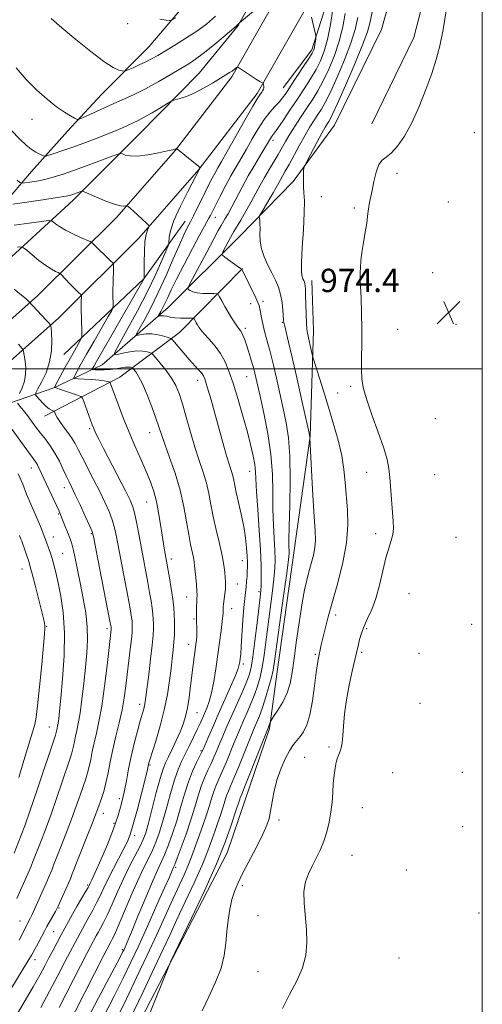
# Model space of a CAD drawing. Extents: x 2194800 to 2197700, y 324800 to 327700.
# Drawn here: x 2197342 to 2197500, y 326282 to 326620 of the extents above; entities that cross this region are included whole.
import ezdxf

# ---------------------------------------------------------------- set-up
doc = ezdxf.new("R2010")
doc.units = 0
doc.header["$MEASUREMENT"] = 0
for name, color, linetype, lineweight in [('32000', 7, 'Continuous', 0), ('DTM HARD BREAKLINE', 7, 'Continuous', 0), ('DTM SPOT ELEVATION', 2, 'Continuous', 13), ('INDEX CONTOUR', 41, 'Continuous', 13), ('INTERMEDIATE CONTOUR', 44, 'Continuous', 0), ('SPOT ELEVATION', 7, 'Continuous', 0)]:
    doc.layers.add(name, color=color, linetype=linetype, lineweight=lineweight)
doc.styles.add('Style-ITALICS', font='ITALICS.shx')

# ---------------------------------------------------------------- blocks, each defined once
blk = doc.blocks.new('SPOT')
at = {"layer": 'SPOT ELEVATION'}
for p, q in [((-3.910000000149012, -3.909999999974389), (3.819999999832362, 3.809999999997672)), ((-1.649999999906868, 3.770000000018626), (1.720000000204891, -3.929999999993015))]:
    blk.add_line(p, q, dxfattribs=at)

msp = doc.modelspace()

# ---------------------------------------------------------------- linework, layer by layer
at = {"layer": '32000', "flags": 128}
for points in [[(2195000, 325000), (2197500, 325000), (2197500, 327500), (2195000, 327500), (2195000, 325000)], [(2195000, 326500), (2197500, 326500)]]:
    msp.add_lwpolyline(points, dxfattribs=at)
at = {"layer": 'DTM HARD BREAKLINE', "extrusion": (0.08233483065872611, 0.1090668064969028, 0.9906186992889677), "elevation": 217517.646106205, "flags": 128}
msp.add_lwpolyline([(-1557030.067663675, -1569498.862238301), (-1557036.275283132, -1569536.40202467), (-1557035.697261448, -1569560.916310117)], dxfattribs=at)
at = {"layer": 'DTM HARD BREAKLINE'}
for points in [[(2197476.3, 326954.17, 976.72), (2197472.11, 326918.67, 978.1), (2197461.62, 326848.97, 978.28), (2197454.11, 326780.09, 978.69), (2197444.58, 326720.54, 980.21), (2197439.12, 326685.9, 981.72), (2197436.32, 326661.39, 983.0500000000001), (2197428.47, 326639.48, 984.47), (2197416.38, 326617.61, 986.07), (2197403.09, 326601.25, 987.1700000000001), (2197382.56, 326580.32, 989.01), (2197359.89, 326557.72, 992.49), (2197332.96, 326533.05, 997.94), (2197312.04, 326515.5, 1002.76), (2197293.73, 326504.7, 1007.06)], [(2197431.81, 326596.29, 986.85), (2197441.68, 326609.29, 986.35), (2197448.69, 326631.64, 984.61), (2197457.15, 326670.48, 982.59), (2197465.27, 326716.93, 980.53), (2197469.93, 326756.23, 979.5600000000001), (2197477.35, 326817.07, 978.14), (2197483.92, 326876.66, 977.82), (2197492.54, 326930.3, 977.46), (2197495.68, 326946.34, 976.45)], [(2197312.69, 326536.23, 997.76), (2197332.32, 326552.09, 992.99), (2197345.61, 326567.6, 988.91), (2197358.03, 326581.43, 986.44), (2197369.59, 326594, 984.97), (2197385.84, 326610.32, 982.96), (2197402.98, 326630.45, 980.8000000000001), (2197418.9, 326654.81, 979.2), (2197426.3, 326674.2, 978.01), (2197434.67, 326704.57, 977.69), (2197441.66, 326763.73, 976.08), (2197451.64, 326825.81, 975.26), (2197457.73, 326879.9, 975.07), (2197466.87, 326943.27, 974.98)], [(2197500, 326905.491, 974.845), (2197493.22, 326836.36, 973.97), (2197484.92, 326773.83, 973.7), (2197480.91, 326715.91, 974.0600000000001), (2197477.08, 326674.91, 974.84), (2197474.25, 326647.87, 975.35), (2197465.45, 326616.23, 976.08), (2197449.44, 326583.4, 976.91), (2197435.27, 326564.09, 978.37), (2197416.87, 326545.25, 980.94), (2197392.49, 326520.98, 985.11), (2197369.85, 326501.34, 990.9300000000001), (2197353.27, 326493.48, 996.0600000000001), (2197329.49, 326485.27, 1003.21), (2197311.2, 326476.59, 1007.06)], [(2197462.16, 326583.93, 976.9200000000001), (2197476.55, 326613.48, 976.7), (2197486.34, 326651.42, 976.36), (2197493.49, 326734.2, 975.4), (2197500, 326805.622, 975.51)], [(2196716.9, 326473.91, 1068.91), (2196764.25, 326470.85, 1066.62), (2196804.86, 326469.57, 1064.47), (2196845.46, 326467.86, 1062.04), (2196893.23, 326464.8, 1059.88), (2196927.07, 326463.59, 1056.4), (2196964.74, 326465.3, 1053.65), (2196999.84, 326463.23, 1049.25), (2197046.81, 326463.99, 1044.85), (2197091.67, 326465.62, 1039.12), (2197133.12, 326464.32, 1033.99), (2197172.42, 326460.09, 1029.36), (2197207.95, 326458.86, 1024.14), (2197246.91, 326462.24, 1018.27), (2197281.73, 326473.71, 1011.76), (2197310.27, 326491.6, 1005.53), (2197347.87, 326525.04, 997.41), (2197374.81, 326551.83, 992.4200000000001), (2197394.95, 326574.88, 990.0400000000001), (2197414.26, 326600.05, 988.25), (2197429.79, 326627.39, 986.23)], [(2196716.55, 326464.71, 1068.91), (2196763.81, 326461.66, 1066.62), (2196804.52, 326460.38, 1064.47), (2196844.97, 326458.67, 1062.04), (2196892.77, 326455.61, 1059.88), (2196927.11, 326454.38, 1056.4), (2196964.68, 326456.09, 1053.65), (2196999.64, 326454.03, 1049.25), (2197047.05, 326454.79, 1044.85), (2197091.69, 326456.41, 1039.12), (2197132.48, 326455.14, 1033.99), (2197171.48, 326450.94, 1029.36), (2197208.22, 326448.44, 1024.14), (2197249.01, 326451.98, 1018.27), (2197286.18, 326464.23, 1011.76), (2197316.53, 326483.25, 1005.53), (2197355, 326517.46, 997.41), (2197382.4, 326544.71, 992.4200000000001), (2197403, 326568.29, 990.0400000000001), (2197422.95, 326594.29, 988.25), (2197439.33, 326623.13, 986.23)], [(2197350.12, 326483.74, 998.71), (2197375.93, 326497.08, 993.28), (2197396.32, 326512.41, 987.1800000000001), (2197417.94, 326534.34, 981.95)], [(2197429.66, 326395.39, 981.27), (2197435.56, 326437.71, 981.3100000000001), (2197441.04, 326476.93, 979.97), (2197442.21, 326513.08, 977.35), (2197441.62, 326530.19, 977.4300000000001)], [(2197372.55, 326256.81, 980.72), (2197394, 326298.18, 979.97), (2197412.66, 326334.14, 979.41), (2197418.69, 326351.96, 979.21), (2197427.12, 326376.76, 979.8100000000001), (2197429.66, 326395.39, 981.27)]]:
    msp.add_polyline3d(points, dxfattribs=at)
at = {"layer": 'DTM SPOT ELEVATION'}
for p in [(2197378.6, 326618.17, 982.28), (2197345.78, 326585.41, 986.66), (2197497.32, 326580.85, 974.58), (2197428.39, 326578.28, 983.6), (2197470.77, 326566.93, 975.6), (2197444.9, 326558.99, 977.3000000000001), (2197488.33, 326557.08, 974.45), (2197456.2, 326555.04, 976.27), (2197408.64, 326551.85, 985.2900000000001), (2197483.05, 326532.94, 974.6800000000001), (2197459.42, 326532.34, 975.89), (2197424.97, 326523.1, 981.62), (2197420.75, 326522.3, 982.52), (2197431.58, 326515.92, 980.11), (2197418.9, 326513.82, 983.64), (2197471.04, 326513.5, 975.04), (2197490.97, 326515.21, 974.28), (2197402.58, 326496.06, 988.5600000000001), (2197419.35, 326497.27, 984.87), (2197454.93, 326493.96, 976.26), (2197450.53, 326491.66, 977.02), (2197483.91, 326482.92, 974.44), (2197365.57, 326479.46, 996.24), (2197386.1, 326478.07, 992.75), (2197345.55, 326466.03, 1002.67), (2197420.41, 326464.86, 986.7), (2197460.39, 326464.5, 976.6800000000001), (2197483.73, 326463.72, 974.65), (2197356.9, 326459.3, 1000.59), (2197385.12, 326454.36, 994.8100000000001), (2197354.92, 326450.25, 1002.15), (2197353.19, 326442.29, 1003.26), (2197366.17, 326443.54, 1000.14), (2197463.51, 326443.5, 976.5500000000001), (2197491, 326442.24, 974.23), (2197356.32, 326436.76, 1003.05), (2197393.48, 326434.8, 993.5500000000001), (2197342.36, 326431.43, 1006.77), (2197417.81, 326434.25, 988.76), (2197416.08, 326426.27, 989.22), (2197398.8, 326421.73, 992.75), (2197423.58, 326423.59, 986.3100000000001), (2197474.87, 326422.95, 974.79), (2197414.23, 326417.74, 989.35), (2197449.78, 326415.66, 977.53), (2197350.9, 326411.69, 1005.87), (2197401.33, 326414.24, 992.1800000000001), (2197496.39, 326412.41, 974.16), (2197371.46, 326410.89, 1000.41), (2197460.41, 326410.91, 975.76), (2197399.45, 326405.6, 992.64), (2197442.8, 326402.12, 978.22), (2197458.65, 326402.81, 975.74), (2197478.28, 326402.46, 974.5), (2197418.18, 326398.87, 987.6700000000001), (2197382.69, 326385.03, 996.5), (2197478.64, 326385.38, 974.66), (2197402.37, 326382.2, 991.1), (2197351.73, 326377.19, 1004.81), (2197403.68, 326369.09, 988.21), (2197447.53, 326370.35, 976.24), (2197386.26, 326364.23, 993.83), (2197439.18, 326366.81, 976.86), (2197469.34, 326361.59, 974.9300000000001), (2197493.2, 326361.72, 974.61), (2197375.71, 326352.74, 996.45), (2197370.25, 326347.7, 997.37), (2197458.93, 326349.56, 975.1), (2197373.86, 326344.2, 996.34), (2197430.41, 326345.34, 977.58), (2197493.26, 326343.06, 974.26), (2197381, 326340.06, 993.53), (2197455.38, 326333.22, 975.0500000000001), (2197395.05, 326329.18, 985.71), (2197474.02, 326328.29, 974.51), (2197364.9, 326323.08, 996.21), (2197417.8, 326322.89, 977.65), (2197355.05, 326315.27, 997.87), (2197498.9, 326313.5, 974.37), (2197341.72, 326310.77, 1000.84), (2197423.26, 326312.58, 976.8000000000001), (2197353.29, 326307.14, 997.0600000000001), (2197376.81, 326300.91, 988.21), (2197346.81, 326297.48, 997.45), (2197471.53, 326298.1, 974.53), (2197423.23, 326293.38, 976.77)]:
    msp.add_point(p, dxfattribs=at)
at = {"layer": 'INDEX CONTOUR', "flags": 128}
for points, elevation in [([(2197384.351, 326274.5070000001), (2197387.871, 326283.4360000001), (2197393.095, 326296.3940000001), (2197393.275, 326296.8030000001), (2197400.435, 326311.7350000001), (2197404.844, 326321.1360000001), (2197408.978, 326330.3730000001), (2197411.986, 326337.7860000001), (2197413.941, 326343.2350000001), (2197415.88, 326349.2290000001), (2197416.533, 326351.1709000001), (2197416.956, 326352.5430000001), (2197417.142, 326353.0170000001), (2197417.662, 326354.2810000001), (2197418.836, 326357.1770000001), (2197426.855, 326377.219), (2197426.962, 326377.5360000001), (2197427.359, 326378.8690000001), (2197427.465, 326379.1520000001), (2197427.779, 326379.6610000001), (2197428.571, 326380.8320000001), (2197429.987, 326382.9620000001), (2197431.688, 326385.7970000001), (2197433.212, 326388.941), (2197434.223, 326392.1660000001), (2197434.901, 326395.9020000001), (2197435.554, 326400.7430000001), (2197436.413, 326406.986), (2197437.398, 326413.7340000001), (2197438.356, 326419.7910000001), (2197439.174, 326424.2760000001), (2197439.9031, 326427.5700000001), (2197440.639, 326430.366), (2197441.433, 326433.2150000001), (2197442.167, 326436.0760000001), (2197442.68, 326438.7620000001), (2197442.854, 326441.2910000001), (2197442.737, 326444.4980000001), (2197442.418, 326449.4190000001), (2197441.99, 326456.5780000001), (2197440.922, 326476.1890000001), (2197440.936, 326476.7690000001), (2197440.889, 326477.0910000001), (2197440.589, 326478.486), (2197438.353, 326488.5641000001), (2197436.591, 326496.4500000001), (2197434.921, 326503.816), (2197433.678, 326509.1340000001), (2197432.36, 326514.54), (2197432.102, 326515.7180000001), (2197431.981, 326516.6520000001), (2197431.752, 326520.028), (2197431.467, 326522.653), (2197430.963, 326525.403), (2197430.183, 326527.9600000001), (2197429.154, 326530.3940000001), (2197427.922, 326532.876), (2197426.566, 326535.5290000001), (2197425.302, 326538.2860000001), (2197424.376, 326541.0360000001), (2197423.955, 326543.664), (2197423.882, 326546.0550000001), (2197423.922, 326548.0920000001), (2197423.887, 326549.6830000001), (2197423.788, 326550.8350000001), (2197423.685, 326551.5840000001), (2197423.658, 326552.0320000001), (2197423.87, 326552.5680000001), (2197424.5, 326553.6520000001), (2197427.052, 326557.964), (2197428.392, 326560.2740000001), (2197429.41, 326562.089), (2197430.862, 326564.7380000001), (2197432.551, 326567.665), (2197433.831, 326569.9600000001), (2197437.43, 326576.611), (2197439.326, 326580.0100000001), (2197441.007, 326582.844), (2197442.467, 326585.1510000001), (2197443.743, 326587.0900000001), (2197444.916, 326588.9090000001), (2197446.235, 326591.2250000001), (2197447.989, 326594.7480000001), (2197450.332, 326599.8870000001), (2197452.858, 326605.861), (2197455.026, 326611.5850000001), (2197456.448, 326616.2740000001), (2197457.354, 326620.3240000001)], 980), ([(2197354.218, 326267.2130000001), (2197370.4101, 326299.0300000001), (2197372.566, 326303.1451000001), (2197373.31, 326304.496), (2197374.05, 326306.0240000001), (2197375.348, 326308.9570000001), (2197379.718, 326319.2530000001), (2197382.069, 326324.6280000001), (2197384.062, 326328.8940000001), (2197385.699, 326332.2220000001), (2197387.065, 326335.0460000001), (2197388.252, 326337.7960000001), (2197389.373, 326340.8770000001), (2197390.544, 326344.6899000001), (2197391.847, 326349.4320000001), (2197393.223, 326354.5030000001), (2197394.574, 326359.1000000001), (2197395.836, 326362.643), (2197397.067, 326365.4510000001), (2197399.76, 326370.888), (2197401.159, 326373.7500000001), (2197402.398, 326376.3420000001), (2197403.371, 326378.4480000001), (2197404.906, 326381.9059000001), (2197405.7, 326383.7520000001), (2197406.524, 326386.0210000001), (2197407.324, 326388.9800000001), (2197408.058, 326392.79), (2197408.739, 326397.1940000001), (2197410.576, 326410.317), (2197410.984, 326413.3879000001), (2197411.2, 326415.2939), (2197411.272, 326416.3310000001), (2197411.28, 326417.4890000001), (2197411.324, 326418.2370000001), (2197411.442, 326419.3690000001), (2197411.88, 326422.8360000001), (2197412.056, 326424.5630000001), (2197412.115, 326425.9300000001), (2197412.073, 326427.1340000001), (2197411.968, 326428.4810000001), (2197411.809, 326430.2600000001), (2197411.499, 326432.6860000001), (2197410.915, 326435.9590000001), (2197409.993, 326440.1500000001), (2197408.906, 326444.8230000001), (2197407.885, 326449.4160000001), (2197407.089, 326453.5040000001), (2197406.382, 326457.2120000001), (2197405.556, 326460.7990000001), (2197404.449, 326464.5150000001), (2197403.108, 326468.5600000001), (2197401.625, 326473.121), (2197400.096, 326478.246), (2197398.621, 326483.42), (2197397.302, 326487.991), (2197396.177, 326491.4981000001), (2197395.035, 326494.2580000001), (2197393.6011, 326496.7810000001), (2197391.726, 326499.4210000001), (2197389.754, 326501.9120000001), (2197388.153, 326503.8310000001), (2197387.24, 326504.8890000001), (2197386.727, 326505.3350000001), (2197386.1751, 326505.5480000001), (2197385.213, 326505.8190000001), (2197383.753, 326506.0580000001), (2197381.779, 326506.0840000001), (2197379.361, 326505.7810000001), (2197376.925, 326505.2970000001), (2197374.986, 326504.844), (2197373.999, 326504.7320000001), (2197374.172, 326505.6490000001), (2197375.655, 326508.3850000001), (2197378.447, 326513.3960000001), (2197381.952, 326519.8250000001), (2197385.425, 326526.4850000001), (2197388.252, 326532.3480000001), (2197390.3351, 326537.0250000001), (2197391.704, 326540.2830000001), (2197392.423, 326542.0580000001), (2197392.687, 326542.947), (2197392.777, 326545.0290000001), (2197393.209, 326547.2750000001), (2197394.395, 326550.7380000001), (2197396.526, 326555.4600000001), (2197399.043, 326560.4870000001), (2197403.4339, 326568.8740000001), (2197402.9359, 326569.2690000001), (2197395.768, 326575.1230000001), (2197395.414, 326575.393), (2197395.3279, 326575.4100000001), (2197395.154, 326575.3130000001), (2197395.017, 326575.2540000001), (2197394.768, 326575.1800000001), (2197393.995, 326575.001), (2197392.208, 326574.6100000001), (2197389.141, 326573.9650000001), (2197385.438, 326573.2860000001), (2197381.97, 326572.8630000001), (2197379.428, 326572.893), (2197377.779, 326573.2160000001), (2197376.8109, 326573.5840000001), (2197376.213, 326573.7600000001), (2197375.298, 326573.5630000001), (2197373.2799, 326572.822), (2197369.658, 326571.4580000001), (2197365.068, 326569.7500000001), (2197360.428, 326568.066), (2197356.463, 326566.7010000001), (2197353.124, 326565.6620000001), (2197350.1691, 326564.8840000001), (2197347.436, 326564.3070000001), (2197345.09, 326563.9020000001), (2197343.376, 326563.6460000001), (2197342.4, 326563.5530000001), (2197341.7149, 326563.7910000001), (2197340.731, 326564.562)], 990), ([(2197341.596, 326491.528), (2197342.52, 326493.5050000001), (2197343.275, 326495.7830000001), (2197343.64, 326498.1490000001), (2197343.678, 326500.4210000001), (2197343.5219, 326502.4260000001), (2197343.295, 326504.023), (2197343.063, 326505.1990000001), (2197342.876, 326505.9710000001), (2197342.76, 326506.3940000001), (2197342.636, 326506.6580000001), (2197342.397, 326506.9920000001), (2197341.9479, 326507.5830000001), (2197341.245, 326508.464)], 1000), ([(2197341.467, 326304.2150000001), (2197343.102, 326307.5210000001), (2197343.94, 326309.1850000001), (2197345.193, 326311.6140000001), (2197345.879, 326313.0330000001), (2197346.781, 326315.0070000001), (2197351.106, 326324.7560000001), (2197351.938, 326326.67), (2197352.574, 326328.1990000001), (2197353.244, 326329.8870000001), (2197355.737, 326336.2370000001), (2197357.55, 326340.898), (2197359.375, 326345.7150000001), (2197360.964, 326350.1040000001), (2197362.286, 326353.8960000001), (2197364.206, 326359.4850000001), (2197364.882, 326361.5830000001), (2197365.445, 326363.6880000001), (2197365.955, 326366.0980000001), (2197366.4829, 326368.827), (2197367.101, 326371.817), (2197367.861, 326375.1080000001), (2197368.738, 326379.1360000001), (2197369.683, 326384.4340000001), (2197370.639, 326391.1980000001), (2197371.51, 326398.2760000001), (2197372.926, 326410.6610000001), (2197372.942, 326411.0510000001), (2197372.925, 326411.3540000001), (2197372.903, 326411.5430000001), (2197372.832, 326411.9609000001), (2197372.534, 326413.5290000001), (2197367.7411, 326438.2600000001), (2197366.974, 326442.0910000001), (2197366.396, 326444.1950000001), (2197365.534, 326446.241), (2197364.068, 326449.4581), (2197362.29, 326453.3150000001), (2197360.644, 326456.8400000001), (2197359.4529, 326459.3350000001), (2197358.552, 326461.1950000001), (2197357.658, 326463.0900000001), (2197356.542, 326465.518), (2197355.202, 326468.2970000001), (2197353.693, 326471.072), (2197352.074, 326473.5690000001), (2197350.409, 326475.822), (2197348.766, 326477.9450000001), (2197347.198, 326480.0240000001), (2197345.705, 326482.0380000001), (2197344.27, 326483.9400000001), (2197342.903, 326485.6710000001), (2197341.7149, 326487.1190000001), (2197340.839, 326488.1600000001)], 1000)]:
    msp.add_lwpolyline(points, dxfattribs=dict(at, elevation=elevation))
at = {"layer": 'INTERMEDIATE CONTOUR', "flags": 128}
for points, elevation in [([(2197424.892, 326625.126), (2197416.952, 326618.5920000001), (2197416.5621, 326618.2019000001), (2197415.82, 326617.5250000001), (2197414.131, 326616.05), (2197411.263, 326613.5970000001), (2197407.783, 326610.6830000001), (2197404.463, 326608.001), (2197401.834, 326606.0420000001), (2197399.478, 326604.4890000001), (2197396.741, 326602.8240000001), (2197393.151, 326600.6720000001), (2197388.974, 326598.2390000001), (2197384.66, 326595.8780000001), (2197380.565, 326593.8510000001), (2197376.674, 326592.0850000001), (2197372.878, 326590.415), (2197369.159, 326588.7430000001), (2197365.855, 326587.2250000001), (2197363.391, 326586.0790000001), (2197362.014, 326585.4770000001), (2197361.2439, 326585.4020000001), (2197360.422, 326585.7880000001), (2197359.005, 326586.5970000001), (2197356.924, 326587.8950000001), (2197354.228, 326589.7740000001), (2197351, 326592.2980000001), (2197347.463, 326595.4220000001), (2197343.875, 326599.0750000001), (2197340.433, 326603.1440000001)], 986.0000000000001), ([(2197408.69, 326620.7920000001), (2197405.526, 326618.0850000001), (2197402.226, 326615.643), (2197398.534, 326613.2030000001), (2197394.783, 326610.8780000001), (2197388.875, 326607.3410000001), (2197386.786, 326606.1460000001), (2197384.773, 326605.1010000001), (2197382.5611, 326604.0690000001), (2197380.415, 326603.1320000001), (2197378.739, 326602.4240000001), (2197377.791, 326602.0430000001), (2197377.254, 326601.9380000001), (2197376.667, 326602.0160000001), (2197375.586, 326602.289), (2197373.638, 326603.1780000001), (2197370.463, 326605.2030000001), (2197365.928, 326608.6460000001), (2197360.799, 326612.8310000001), (2197356.063, 326616.8430000001), (2197352.406, 326620.0300000001)], 984), ([(2197365.81, 326269.2820000001), (2197373.94, 326285.0290000001), (2197377.066, 326291.224), (2197379.684, 326296.6420000001), (2197382.361, 326302.4180000001), (2197385.474, 326309.2760000001), (2197388.626, 326316.2930000001), (2197391.229, 326322.1320000001), (2197392.851, 326325.8050000001), (2197394.31, 326329.1770000001), (2197394.714, 326330.175), (2197395.525, 326332.2770000001), (2197396.899, 326335.9260000001), (2197398.587, 326340.5730000001), (2197400.239, 326345.4190000001), (2197401.589, 326349.8060000001), (2197402.716, 326353.6419), (2197403.783, 326356.9730000001), (2197404.912, 326359.8570000001), (2197406.064, 326362.4000000001), (2197407.156, 326364.7170000001), (2197408.138, 326366.9240000001), (2197409.072, 326369.1460000001), (2197410.051, 326371.5100000001), (2197411.159, 326374.1410000001), (2197412.463, 326377.1649000001), (2197414.021, 326380.7080000001), (2197417.652, 326388.8730000001), (2197419.174, 326392.3990000001), (2197420.187, 326395.0341), (2197420.86, 326397.626), (2197421.456, 326401.3130000001), (2197422.17, 326406.7880000001), (2197422.919, 326412.964), (2197423.9559, 326421.7270000001), (2197424.1701, 326423.8820000001), (2197424.2719, 326425.8750000001), (2197424.316, 326428.6630000001), (2197424.261, 326432.6230000001), (2197424.041, 326437.9880000001), (2197423.628, 326444.7300000001), (2197423.1421, 326451.7860000001), (2197422.742, 326457.8310000001), (2197422.375, 326464.7060000001), (2197422.101, 326467.175), (2197421.551, 326470.1960000001), (2197420.678, 326474.0020000001), (2197419.465, 326478.6740000001), (2197417.931, 326484.1551000001), (2197416.255, 326489.849), (2197414.6559, 326495.0260000001), (2197413.272, 326499.1400000001), (2197411.934, 326502.3900000001), (2197410.391, 326505.164), (2197408.498, 326507.7520000001), (2197406.52, 326510.0750000001), (2197404.827, 326511.9561000001), (2197403.691, 326513.2870000001), (2197402.991, 326514.2220000001), (2197402.512, 326514.9830000001), (2197402.08, 326515.7340000001), (2197401.416, 326516.9510000001), (2197401.219, 326517.2370000001), (2197400.857, 326517.3400000001), (2197400.021, 326517.3470000001), (2197398.518, 326517.3410000001), (2197396.625, 326517.3720000001), (2197394.738, 326517.486), (2197393.176, 326517.7030000001), (2197391.947, 326517.9500000001), (2197390.985, 326518.1300000001), (2197390.232, 326518.1730000001), (2197389.6739, 326518.121), (2197389.304, 326518.0430000001), (2197389.124, 326518.023), (2197389.156, 326518.1900000001), (2197389.943, 326519.621), (2197390.642, 326520.9380000001), (2197391.439, 326522.5491000001), (2197392.315, 326524.4560000001), (2197393.509, 326527.0270000001), (2197395.319, 326530.7219000001), (2197397.892, 326535.7281000001), (2197400.742, 326541.1410000001), (2197403.227, 326545.7880000001), (2197404.867, 326548.795), (2197406.407, 326551.5510000001), (2197406.927, 326552.5380000001), (2197408.639, 326555.9400000001), (2197410.161, 326558.9379000001), (2197411.998, 326562.4830000001), (2197413.902, 326566.0350000001), (2197415.689, 326569.1989000001), (2197419.244, 326575.268), (2197421.232, 326578.7200000001), (2197423.311, 326582.2310000001), (2197425.362, 326585.3850000001), (2197427.277, 326587.8700000001), (2197428.985, 326589.7870000001), (2197430.427, 326591.3420000001), (2197431.61, 326592.7710000001), (2197432.807, 326594.447), (2197434.359, 326596.7770000001), (2197438.722, 326603.4180000001), (2197440.613, 326606.339), (2197441.741, 326608.1580000001), (2197442.27, 326609.2050000001), (2197442.503, 326610.0370000001), (2197442.6899, 326611.0710000001), (2197442.861, 326612.175), (2197442.99, 326613.0760000001), (2197443.045, 326613.6400000001), (2197442.966, 326614.2810000001), (2197442.685, 326615.5440000001), (2197441.562, 326620.4650000001)], 986.0000000000001), ([(2197374.669, 326276.9680000001), (2197378.204, 326284.1520000001), (2197381.776, 326291.6020000001), (2197385.254, 326299.0210000001), (2197388.516, 326306.1180000001), (2197394.062, 326318.3030000001), (2197397.927, 326326.6450000001), (2197399.221, 326329.5370000001), (2197400.15, 326331.8320000001), (2197400.933, 326333.99), (2197401.832, 326336.5331000001), (2197404.359, 326343.5240000001), (2197405.611, 326347.1780000001), (2197406.608, 326350.3910000001), (2197407.419, 326353.1400000001), (2197408.174, 326355.496), (2197408.989, 326357.577), (2197411.05, 326362.2040000001), (2197412.366, 326365.3260000001), (2197415.058, 326371.9320000001), (2197416.1659, 326374.6100000001), (2197417.18, 326376.9870000001), (2197418.253, 326379.4330000001), (2197419.49, 326382.2200000001), (2197420.794, 326385.2440000001), (2197422.019, 326388.3060000001), (2197423.053, 326391.2850000001), (2197423.908, 326394.3590000001), (2197424.629, 326397.7850000001), (2197425.2651, 326401.7760000001), (2197425.884, 326406.3810000001), (2197426.557, 326411.6080000001), (2197428.072, 326423.0190000001), (2197428.663, 326427.9300000001), (2197428.986, 326431.6340000001), (2197429.063, 326434.6810000001), (2197428.953, 326437.8690000001), (2197428.72, 326441.8339000001), (2197428.467, 326446.5589000001), (2197428.306, 326451.8670000001), (2197428.281, 326457.621), (2197428.164, 326463.8500000001), (2197427.658, 326470.621), (2197426.58, 326477.8460000001), (2197425.203, 326484.7930000001), (2197423.914, 326490.5730000001), (2197422.128, 326498.4560000001), (2197421.8839, 326499.4760000001), (2197421.621, 326500.4600000001), (2197421.228, 326501.7980000001), (2197420.636, 326503.7470000001), (2197419.93, 326506.0170000001), (2197419.236, 326508.1840000001), (2197418.652, 326509.9080000001), (2197418.166, 326511.192), (2197417.743, 326512.1219000001), (2197417.334, 326512.8150000001), (2197416.185, 326514.398), (2197415.276, 326515.7250000001), (2197414.184, 326517.4130000001), (2197413.006, 326519.3430000001), (2197411.842, 326521.3680000001), (2197410.815, 326523.2310000001), (2197410.053, 326524.6470000001), (2197409.59, 326525.4180000001), (2197409.091, 326525.6999000001), (2197408.126, 326525.7321000001), (2197406.425, 326525.7280000001), (2197404.335, 326525.7870000001), (2197402.361, 326525.9790000001), (2197400.904, 326526.3420000001), (2197399.952, 326526.7750000001), (2197399.388, 326527.1460000001), (2197399.166, 326527.4760000001), (2197399.516, 326528.4120000001), (2197400.738, 326530.7570000001), (2197405.635, 326539.9720000001), (2197408.032, 326544.4471), (2197409.61, 326547.3430000001), (2197410.557, 326549.0170000001), (2197411.992, 326551.437), (2197412.946, 326553.1120000001), (2197414.2, 326555.4229000001), (2197417.741, 326562.1470000001), (2197419.871, 326566.0430000001), (2197422.085, 326569.8830000001), (2197424.152, 326573.3380000001), (2197427.504, 326578.8750000001), (2197427.885, 326579.464), (2197428.867, 326580.7660000001), (2197430.005, 326582.3730000001), (2197431.841, 326585.0740000001), (2197434.16, 326588.54), (2197436.647, 326592.2860000001), (2197439.029, 326595.9060000001), (2197441.195, 326599.3070000001), (2197443.072, 326602.4750000001), (2197444.616, 326605.4850000001), (2197445.894, 326608.7610000001), (2197446.996, 326612.816), (2197447.992, 326617.898), (2197448.848, 326623.1930000001)], 984), ([(2197379.328, 326277.05), (2197383.761, 326286.3240000001), (2197387.785, 326294.817), (2197390.754, 326301.165), (2197393.081, 326306.1890000001), (2197395.445, 326311.2550000001), (2197398.324, 326317.3420000001), (2197401.386, 326323.8910000001), (2197404.099, 326329.9550000001), (2197406.0681, 326334.8089000001), (2197407.437, 326338.6130000001), (2197408.49, 326341.7450000001), (2197409.4519, 326344.5220000001), (2197410.329, 326347.001), (2197411.072, 326349.175), (2197411.652, 326351.0460000001), (2197412.125, 326352.6470000001), (2197412.565, 326354.0200000001), (2197413.0659, 326355.2970000001), (2197413.796, 326356.9870000001), (2197414.943, 326359.691), (2197416.5941, 326363.7280000001), (2197421.1719, 326375.0780000001), (2197421.897, 326376.8090000001), (2197423.147, 326379.6660000001), (2197423.935, 326381.615), (2197424.864, 326384.214), (2197425.919, 326387.5360000001), (2197426.956, 326391.0930000001), (2197427.802, 326394.2570000001), (2197428.36, 326396.7640000001), (2197428.848, 326399.7990000001), (2197431.974, 326422.1551000001), (2197433.054, 326429.9850000001), (2197433.6549, 326434.6059000001), (2197433.866, 326436.74), (2197433.865, 326437.751), (2197433.812, 326438.937), (2197433.791, 326441.3320000001), (2197433.8691, 326445.9040000001), (2197434.069, 326453.1610000001), (2197434.232, 326461.773), (2197434.157, 326469.9500000001), (2197433.693, 326476.3590000001), (2197432.891, 326481.501), (2197431.851, 326486.3370000001), (2197429.523, 326496.7290000001), (2197428.513, 326501.1809), (2197427.751, 326504.4190000001), (2197427.162, 326506.7519000001), (2197426.627, 326508.6930000001), (2197426.057, 326510.6631000001), (2197425.48, 326512.7220000001), (2197424.953, 326514.8419000001), (2197424.52, 326516.964), (2197423.882, 326520.496), (2197423.604, 326521.6250000001), (2197423.188, 326522.7110000001), (2197422.461, 326524.2810000001), (2197417.726, 326534.1250000001), (2197417.701, 326534.1300000001), (2197417.617, 326534.1600000001), (2197417.272, 326534.3740000001), (2197416.426, 326534.9540000001), (2197411.817, 326538.2550000001), (2197411.034, 326538.8789000001), (2197410.896, 326539.3900000001), (2197411.282, 326540.2290000001), (2197413.808, 326544.9720000001), (2197414.389, 326546.0330000001), (2197414.958, 326547.0160000001), (2197417.286, 326550.9330000001), (2197419.068, 326553.9750000001), (2197420.883, 326557.1550000001), (2197422.496, 326560.0980000001), (2197423.9721, 326562.8420000001), (2197425.454, 326565.5320000001), (2197427.038, 326568.2660000001), (2197430.106, 326573.4430000001), (2197432.634, 326577.8740000001), (2197434.101, 326580.3260000001), (2197435.9411, 326583.2270000001), (2197438.002, 326586.3770000001), (2197440.055, 326589.4780000001), (2197441.931, 326592.3450000001), (2197443.709, 326595.2580000001), (2197445.531, 326598.6120000001), (2197447.474, 326602.6859), (2197449.376, 326607.3110000001), (2197451.011, 326612.2001000001), (2197452.2201, 326617.0860000001), (2197453.101, 326621.7580000001)], 982), ([(2197404.08, 326279.9810000001), (2197406.345, 326284.8460000001), (2197408.677, 326289.7990000001), (2197410.563, 326294.5820000001), (2197411.645, 326299.0030000001), (2197412.158, 326303.1440000001), (2197412.49, 326307.1500000001), (2197412.953, 326311.1090000001), (2197413.572, 326314.8520000001), (2197414.3, 326318.1510000001), (2197415.136, 326320.9230000001), (2197416.27, 326323.6780000001), (2197417.943, 326327.0730000001), (2197422.773, 326336.3010000001), (2197424.919, 326340.5420000001), (2197426.272, 326343.5860000001), (2197427.026, 326345.947), (2197427.523, 326348.4260000001), (2197428.067, 326351.6320000001), (2197428.798, 326355.3960000001), (2197429.812, 326359.3540000001), (2197431.155, 326363.164), (2197432.666, 326366.5580000001), (2197434.131, 326369.2891000001), (2197435.393, 326371.219), (2197436.513, 326372.643), (2197437.611, 326373.9680000001), (2197438.769, 326375.599), (2197439.926, 326377.947), (2197440.984, 326381.4241000001), (2197441.866, 326386.192), (2197442.574, 326391.398), (2197443.131, 326395.942), (2197443.561, 326399.0070000001), (2197443.902, 326400.9190000001), (2197444.859, 326405.403), (2197445.387, 326407.7220000001), (2197446.153, 326410.876), (2197447.227, 326415.023), (2197448.678, 326420.2970000001), (2197450.484, 326426.691), (2197452.264, 326433.6230000001), (2197453.551, 326440.3680000001), (2197454.012, 326446.3570000001), (2197453.869, 326451.6460000001), (2197453.104, 326460.9760000001), (2197452.6349, 326465.4930000001), (2197451.866, 326470.263), (2197450.65, 326475.4770000001), (2197449.089, 326481.0391000001), (2197447.343, 326486.778), (2197445.582, 326492.4440000001), (2197442.179, 326503.3020000001), (2197441.87, 326504.3801000001), (2197441.639, 326505.3780000001), (2197440.117, 326512.187), (2197439.905, 326513.5980000001), (2197439.757, 326515.6440000001), (2197439.648, 326518.7090000001), (2197439.5, 326525.2660000001), (2197439.442, 326527.2820000001), (2197439.37, 326528.437), (2197439.256, 326529.1280000001), (2197439.083, 326529.6950000001), (2197438.855, 326530.2350000001), (2197438.582, 326530.7860000001), (2197438.292, 326531.5100000001), (2197438.088, 326533.0740000001), (2197438.091, 326536.2670000001), (2197438.365, 326541.5060000001), (2197438.752, 326547.702), (2197439.04, 326553.3920000001), (2197439.074, 326557.469), (2197438.944, 326560.2580000001), (2197438.795, 326562.4400000001), (2197438.743, 326564.5380000001), (2197438.768, 326566.4400000001), (2197438.818, 326567.8740000001), (2197438.892, 326568.7390000001), (2197439.212, 326569.6130000001), (2197440.0529, 326571.2470000001), (2197443.392, 326577.5630000001), (2197445.068, 326580.6770000001), (2197446.227, 326582.751), (2197446.95, 326583.9610000001), (2197447.43, 326584.702), (2197447.9, 326585.4720000001), (2197448.76, 326587.192), (2197450.4479, 326590.8840000001), (2197453.189, 326597.089), (2197456.34, 326604.4099000001), (2197459.041, 326610.9700000001), (2197460.676, 326615.4630000001), (2197461.607, 326618.8900000001), (2197462.442, 326622.8251000001)], 977.9999999999999), ([(2197431.63, 326280.7910000001), (2197434.047, 326285.6370000001), (2197436.468, 326290.289), (2197438.42, 326294.7660000001), (2197439.543, 326299.1030000001), (2197439.936, 326303.4120000001), (2197439.81, 326307.8210000001), (2197439, 326316.8310000001), (2197438.949, 326320.8310000001), (2197439.481, 326324.1470000001), (2197440.483, 326326.969), (2197441.757, 326329.5950000001), (2197443.122, 326332.2770000001), (2197444.468, 326335.0970000001), (2197445.7069, 326338.0930000001), (2197446.76, 326341.2860000001), (2197447.595, 326344.626), (2197448.192, 326348.0440000001), (2197448.554, 326351.4670000001), (2197448.775, 326354.7940000001), (2197448.972, 326357.9210000001), (2197449.242, 326360.746), (2197449.593, 326363.187), (2197450.013, 326365.17), (2197450.481, 326366.6660000001), (2197451.381, 326368.9310000001), (2197451.726, 326370.1540000001), (2197452.001, 326371.8090000001), (2197452.2361, 326374.2010000001), (2197452.475, 326377.5520000001), (2197452.836, 326381.7300000001), (2197453.452, 326386.5160000001), (2197454.3911, 326391.615), (2197455.451, 326396.4230000001), (2197456.935, 326402.6800000001), (2197457.567, 326405.5000000001), (2197457.978, 326407.2210000001), (2197458.599, 326409.3560000001), (2197459.504, 326411.7710000001), (2197460.7249, 326414.4000000001), (2197462.126, 326417.4660000001), (2197463.532, 326421.2590000001), (2197464.8021, 326425.8970000001), (2197465.946, 326430.7980000001), (2197467.01, 326435.2070000001), (2197468.012, 326438.5650000001), (2197468.857, 326441.0920000001), (2197469.422, 326443.2060000001), (2197469.623, 326445.3070000001), (2197469.538, 326447.7341000001), (2197468.288, 326462.7330000001), (2197467.958, 326465.8450000001), (2197467.375, 326468.8970000001), (2197466.233, 326472.8310000001), (2197464.374, 326478.2320000001), (2197462.225, 326484.2370000001), (2197460.362, 326489.6250000001), (2197459.226, 326493.5381000001), (2197458.716, 326496.5750000001), (2197458.597, 326499.7010000001), (2197458.654, 326503.6730000001), (2197458.755, 326508.4330000001), (2197458.787, 326513.719), (2197458.672, 326519.1960000001), (2197458.473, 326524.246), (2197458.283, 326528.1780000001), (2197458.181, 326530.5520000001), (2197458.162, 326531.9220000001), (2197458.201, 326533.0911000001), (2197458.2889, 326534.7310000001), (2197458.472, 326536.9820000001), (2197458.81, 326539.8530000001), (2197459.328, 326543.2640000001), (2197459.912, 326546.7860000001), (2197460.415, 326549.9000000001), (2197460.732, 326552.2310000001), (2197460.929, 326553.9610000001), (2197461.116, 326555.415), (2197461.386, 326556.9070000001), (2197462.252, 326561.1050000001), (2197462.8639, 326564.1769000001), (2197463.62, 326567.371), (2197464.543, 326569.9580000001), (2197465.667, 326571.4720000001), (2197467.064, 326572.486), (2197468.814, 326573.8340000001), (2197470.96, 326576.2040000001), (2197473.381, 326579.7000000001), (2197475.917, 326584.2770000001), (2197478.4121, 326589.7850000001), (2197480.72, 326595.6390000001), (2197482.696, 326601.1460000001), (2197484.25, 326605.893), (2197485.504, 326610.5820000001), (2197486.634, 326616.1960000001), (2197487.764, 326623.3370000001)], 976), ([(2197395.048, 326620.214), (2197393.8661, 326619.5550000001), (2197393.011, 326619.3620000001), (2197391.75, 326619.4710000001), (2197389.587, 326619.7350000001)], 982), ([(2197363.29, 326274.187), (2197368.642, 326284.4020000001), (2197375.849, 326298.1200000001), (2197376.96, 326300.2710000001), (2197377.338, 326301.0530000001), (2197377.695, 326301.8550000001), (2197378.427, 326303.5700000001), (2197379.849, 326306.9710000001), (2197382.119, 326312.442), (2197384.774, 326318.8080000001), (2197387.196, 326324.5080000001), (2197388.929, 326328.4130000001), (2197390.174, 326331.121), (2197391.295, 326333.6620000001), (2197392.5759, 326336.861), (2197393.98, 326340.7250000001), (2197395.391, 326345.0539000001), (2197396.726, 326349.6350000001), (2197398.033, 326354.1950000001), (2197399.392, 326358.4490000001), (2197400.836, 326362.138), (2197402.198, 326365.1070000001), (2197403.91, 326368.5220000001), (2197404.389, 326369.5650000001), (2197406.146, 326373.6570000001), (2197407.689, 326377.219), (2197409.598, 326381.562), (2197413.821, 326391.0610000001), (2197415.456, 326394.8480000001), (2197416.3961, 326397.241), (2197416.809, 326398.6030000001), (2197416.968, 326399.518), (2197417.105, 326400.5530000001), (2197417.275, 326402.2139000001), (2197417.489, 326404.9940000001), (2197418.0531, 326413.8671000001), (2197418.359, 326418.1790000001), (2197418.653, 326421.3070000001), (2197419.147, 326425.3110000001), (2197419.324, 326427.1140000001), (2197419.454, 326428.9120000001), (2197419.541, 326430.5870000001), (2197419.584, 326432.1029000001), (2197419.569, 326433.7290000001), (2197419.475, 326435.8159), (2197419.278, 326438.626), (2197418.918, 326442.0730000001), (2197418.333, 326445.9880000001), (2197417.501, 326450.153), (2197416.584, 326454.1610000001), (2197415.787, 326457.5570000001), (2197415.254, 326460.0250000001), (2197414.895, 326461.8020000001), (2197414.558, 326463.2600000001), (2197414.103, 326464.7980000001), (2197413.436, 326466.9080000001), (2197412.475, 326470.1060000001), (2197411.189, 326474.6770000001), (2197408.326, 326485.1010000001), (2197407.132, 326489.3470000001), (2197406.1859, 326492.611), (2197405.481, 326494.9540000001), (2197404.978, 326496.4909000001), (2197404.497, 326497.5580000001), (2197403.819, 326498.5441000001), (2197402.776, 326499.7750000001), (2197399.696, 326503.2021000001), (2197397.824, 326505.349), (2197394.656, 326509.0740000001), (2197393.855, 326509.9850000001), (2197393.276, 326510.4090000001), (2197392.421, 326510.7120000001), (2197390.93, 326511.1609000001), (2197388.982, 326511.6420000001), (2197386.893, 326511.947), (2197384.948, 326511.9290000001), (2197383.318, 326511.7030000001), (2197382.145, 326511.4440000001), (2197381.562, 326511.3770000001), (2197381.664, 326511.92), (2197382.54, 326513.5360000001), (2197384.2181, 326516.5659), (2197386.488, 326520.8430000001), (2197389.0769, 326526.0760000001), (2197391.724, 326531.8920000001), (2197394.202, 326537.6080000001), (2197396.292, 326542.4590000001), (2197397.8309, 326545.8720000001), (2197398.88, 326548.0350000001), (2197399.558, 326549.327), (2197400.003, 326550.1500000001), (2197400.448, 326551.0040000001), (2197401.149, 326552.4120000001), (2197405.119, 326560.545), (2197406.4001, 326563.1200000001), (2197407.517, 326565.3020000001), (2197408.505, 326567.1510000001), (2197409.462, 326568.8470000001), (2197410.721, 326571.0330000001), (2197412.676, 326574.4670000001), (2197418.698, 326585.191), (2197421.424, 326589.9699000001), (2197423.131, 326592.8130000001), (2197424.015, 326594.1330000001), (2197424.464, 326594.714), (2197424.798, 326595.2060000001), (2197425.053, 326595.7260000001), (2197425.195, 326596.2600000001), (2197425.206, 326596.7850000001), (2197425.136, 326597.2489000001), (2197424.992, 326597.7840000001), (2197424.922, 326597.8750000001), (2197424.4861, 326598.089), (2197423.865, 326598.437), (2197422.724, 326599.1400000001), (2197420.988, 326600.2610000001), (2197416.548, 326603.1760000001), (2197416.146, 326603.3350000001), (2197415.902, 326603.2050000001), (2197415.532, 326602.9070000001), (2197414.996, 326602.4940000001), (2197414.311, 326602.0030000001), (2197413.453, 326601.4360000001), (2197412.21, 326600.6590000001), (2197410.323, 326599.5000000001), (2197407.653, 326597.8779000001), (2197404.531, 326596.0690000001), (2197401.408, 326594.4390000001), (2197398.675, 326593.2710000001), (2197396.497, 326592.5340000001), (2197394.104, 326591.8580000001), (2197393.342, 326591.5000000001), (2197392.042, 326590.7290000001), (2197389.769, 326589.3590000001), (2197386.958, 326587.6900000001), (2197384.263, 326586.1440000001), (2197382.17, 326585.0320000001), (2197380.495, 326584.2310000001), (2197377.007, 326582.6610000001), (2197374.641, 326581.621), (2197371.584, 326580.3470000001), (2197367.758, 326578.839), (2197363.564, 326577.2541000001), (2197359.524, 326575.7860000001), (2197356.087, 326574.5980000001), (2197353.409, 326573.7160000001), (2197351.573, 326573.1320000001), (2197350.569, 326572.8380000001), (2197350.015, 326572.816), (2197349.435, 326573.0470000001), (2197348.456, 326573.518), (2197347.118, 326574.2450000001), (2197345.559, 326575.2480000001), (2197343.8379, 326576.6050000001), (2197341.681, 326578.6310000001), (2197338.734, 326581.6979000001)], 988.0000000000001), ([(2197355.161, 326281.1580000001), (2197362.434, 326295.3690000001), (2197364.631, 326299.6301000001), (2197365.882, 326302.0120000001), (2197367.8241, 326305.6420000001), (2197368.499, 326306.8609000001), (2197369.323, 326308.3180000001), (2197370.356, 326310.2579000001), (2197371.6549, 326312.9540000001), (2197373.258, 326316.5630000001), (2197375.113, 326320.7940000001), (2197377.145, 326325.241), (2197379.255, 326329.5210000001), (2197382.835, 326336.4300000001), (2197383.929, 326338.7310000001), (2197384.765, 326341.0300000001), (2197385.6959, 326344.3250000001), (2197388.398, 326354.7830000001), (2197389.7061, 326359.653), (2197390.697, 326362.8780000001), (2197391.545, 326365.023), (2197392.518, 326367.0370000001), (2197393.796, 326369.638), (2197395.219, 326372.6330000001), (2197396.543, 326375.5980000001), (2197397.58, 326378.2490000001), (2197398.371, 326380.8510000001), (2197399.014, 326383.8060000001), (2197399.59, 326387.3820000001), (2197400.118, 326391.3020000001), (2197401.04, 326398.5790000001), (2197401.976, 326405.5520000001), (2197402.135, 326407.0120000001), (2197402.219, 326408.5070000001), (2197402.237, 326410.29), (2197402.188, 326414.4440000001), (2197402.181, 326416.5580000001), (2197402.198, 326418.496), (2197402.239, 326420.0930000001), (2197402.296, 326421.2850000001), (2197402.326, 326422.4080000001), (2197402.277, 326423.8960000001), (2197402.117, 326426.0300000001), (2197401.897, 326428.469), (2197401.522, 326432.425), (2197401.352, 326433.8280000001), (2197401.093, 326435.3060000001), (2197400.135, 326439.7660000001), (2197399.499, 326443.1710000001), (2197398.78, 326447.545), (2197397.851, 326452.691), (2197396.553, 326458.3380000001), (2197394.816, 326464.1600000001), (2197392.936, 326469.6300000001), (2197391.302, 326474.17), (2197390.1719, 326477.447), (2197389.293, 326480.1130000001), (2197388.285, 326483.066), (2197386.877, 326486.9130000001), (2197385.238, 326491.1050000001), (2197383.648, 326494.8), (2197382.338, 326497.3529000001), (2197381.355, 326498.8860000001), (2197380.7, 326499.7150000001), (2197380.344, 326500.1280000001), (2197380.144, 326500.3010000001), (2197379.928, 326500.3850000001), (2197379.538, 326500.4870000001), (2197378.867, 326500.5550000001), (2197377.821, 326500.4990000001), (2197376.3451, 326500.2640000001), (2197374.545, 326499.9480000001), (2197372.5651, 326499.6880000001), (2197370.565, 326499.5840000001), (2197368.773, 326499.5960000001), (2197367.43, 326499.6510000001), (2197366.707, 326499.7000000001), (2197366.49, 326499.8100000001), (2197366.594, 326500.0750000001), (2197366.948, 326500.719), (2197367.946, 326502.4850000001), (2197370.0941, 326506.246), (2197384.252, 326530.9400000001), (2197384.262, 326531.6860000001), (2197384.248, 326536.4160000001), (2197384.308, 326540.1200000001), (2197384.508, 326543.55), (2197384.887, 326545.974), (2197385.34, 326547.4620000001), (2197385.727, 326548.2870000001), (2197385.905, 326548.7340000001), (2197385.715, 326549.1390000001), (2197384.994, 326549.8480000001), (2197380.59, 326553.9510000001), (2197379.558, 326554.8830000001), (2197378.601, 326555.7041000001), (2197378.418, 326555.8370000001), (2197378.245, 326555.8630000001), (2197377.931, 326555.8050000001), (2197377.307, 326555.7220000001), (2197376.117, 326555.8240000001), (2197374.084, 326556.3590000001), (2197371.117, 326557.4610000001), (2197367.874, 326558.8110000001), (2197363.688, 326560.6200000001), (2197362.995, 326560.8060000001), (2197362.525, 326560.692), (2197359.996, 326559.7560000001), (2197359.087, 326559.469), (2197357.53, 326559.1350000001), (2197354.504, 326558.6300000001), (2197349.593, 326557.888), (2197339.277, 326556.3900000001)], 992), ([(2197348.887, 326281.1890000001), (2197351.835, 326286.7100000001), (2197354.634, 326292.0980000001), (2197357.0329, 326296.7520000001), (2197358.852, 326300.2299), (2197363.082, 326308.1400000001), (2197364.114, 326310.0020000001), (2197365.336, 326312.1400000001), (2197366.661, 326314.4930000001), (2197367.962, 326316.9510000001), (2197369.165, 326319.4560000001), (2197370.4101, 326322.1560000001), (2197371.892, 326325.2490000001), (2197373.715, 326328.8100000001), (2197377.293, 326335.5740000001), (2197378.483, 326337.9759000001), (2197379.434, 326340.414), (2197380.496, 326343.9290000001), (2197381.899, 326349.1370000001), (2197383.4, 326354.9490000001), (2197384.639, 326359.8530000001), (2197385.349, 326362.7251), (2197385.869, 326364.9190000001), (2197386.201, 326366.0220000001), (2197388.2, 326372.4290000001), (2197389.713, 326377.5950000001), (2197391.13, 326383.1310000001), (2197392.179, 326388.3830000001), (2197392.902, 326393.1340000001), (2197393.422, 326397.2760000001), (2197393.839, 326400.751), (2197394.17, 326403.702), (2197394.412, 326406.3259000001), (2197394.564, 326408.7880000001), (2197394.634, 326411.1420000001), (2197394.631, 326413.414), (2197394.556, 326415.67), (2197394.369, 326418.1400000001), (2197394.019, 326421.0960000001), (2197393.488, 326424.6520000001), (2197392.884, 326428.3020000001), (2197391.202, 326437.7800000001), (2197390.828, 326440.039), (2197390.373, 326442.991), (2197389.834, 326446.6510000001), (2197389.193, 326450.648), (2197388.43, 326454.5170000001), (2197387.512, 326457.9430000001), (2197386.365, 326461.2180000001), (2197384.902, 326464.7850000001), (2197383.083, 326468.9670000001), (2197381.048, 326473.6140000001), (2197378.984, 326478.4580000001), (2197377.065, 326483.2050000001), (2197375.417, 326487.4700000001), (2197372.537, 326495.192), (2197372.392, 326495.3370000001), (2197372.1, 326495.4510000001), (2197371.524, 326495.6289000001), (2197370.482, 326495.8570000001), (2197368.78, 326496.0900000001), (2197366.366, 326496.2901000001), (2197363.759, 326496.447), (2197361.617, 326496.5551000001), (2197360.45, 326496.6520000001), (2197360.162, 326496.9510000001), (2197360.508, 326497.7090000001), (2197361.302, 326499.17), (2197362.603, 326501.528), (2197364.533, 326504.9620000001), (2197367.087, 326509.4460000001), (2197371.929, 326517.8780000001), (2197373.127, 326519.9930000001), (2197373.562, 326520.9800000001), (2197373.606, 326521.6850000001), (2197373.573, 326522.8130000001), (2197373.544, 326524.5059000001), (2197373.539, 326526.7640000001), (2197373.574, 326529.4930000001), (2197373.682, 326534.3869), (2197373.68, 326535.6100000001), (2197373.467, 326536.2590000001), (2197372.86, 326536.893), (2197370.379, 326539.2340000001), (2197369.026, 326540.5359000001), (2197367.944, 326541.611), (2197366.656, 326542.947), (2197366.329, 326543.2559000001), (2197365.796, 326543.5470000001), (2197362.461, 326545.0020000001), (2197359.81, 326546.2130000001), (2197357.252, 326547.4989000001), (2197355.278, 326548.6790000001), (2197353.911, 326549.6550000001), (2197353.057, 326550.3520000001), (2197352.492, 326550.7110000001), (2197351.465, 326550.7330000001), (2197349.099, 326550.4380000001), (2197344.88, 326549.8790000001), (2197339.761, 326549.24)], 993.9999999999999), ([(2197335.519, 326269.9240000001), (2197343.181, 326282.9340000001), (2197346.221, 326288.1770000001), (2197348.508, 326292.2610000001), (2197350.2, 326295.4120000001), (2197351.633, 326298.1340000001), (2197353.073, 326300.8300000001), (2197355.868, 326306.0140000001), (2197358.34, 326310.6370000001), (2197359.728, 326313.1420000001), (2197361.349, 326315.9620000001), (2197364.269, 326320.947), (2197365.032, 326322.2760000001), (2197365.389, 326322.9350000001), (2197365.789, 326323.741), (2197366.335, 326324.9040000001), (2197367.479, 326327.4240000001), (2197369.37, 326331.6820000001), (2197371.634, 326336.9730000001), (2197373.763, 326342.3200000001), (2197375.367, 326346.969), (2197376.51, 326351.0430000001), (2197377.375, 326354.8910000001), (2197378.129, 326358.8060000001), (2197378.892, 326362.8840000001), (2197379.771, 326367.1689), (2197380.825, 326371.6180000001), (2197381.927, 326375.839), (2197382.897, 326379.3500000001), (2197384.0709, 326383.4560000001), (2197384.378, 326384.6500000001), (2197384.602, 326385.8150000001), (2197384.845, 326387.567), (2197385.78, 326395.1830000001), (2197386.414, 326400.5030000001), (2197386.952, 326405.322), (2197387.267, 326408.724), (2197387.392, 326410.974), (2197387.402, 326412.626), (2197387.35, 326414.1790000001), (2197387.221, 326415.8780000001), (2197386.98, 326417.9110000001), (2197386.603, 326420.4220000001), (2197386.101, 326423.3780000001), (2197385.498, 326426.7040000001), (2197383.302, 326438.4000000001), (2197382.512, 326442.7200000001), (2197381.743, 326446.8090000001), (2197381.032, 326450.2010000001), (2197380.35, 326452.6730000001), (2197379.403, 326454.9800000001), (2197377.83, 326458.1170000001), (2197370.283, 326472.6220000001), (2197368.66, 326475.8260000001), (2197367.722, 326477.7670000001), (2197367.198, 326478.9320000001), (2197366.838, 326479.7940000001), (2197366.469, 326480.7590000001), (2197363.569, 326488.8131000001), (2197363.113, 326489.9480000001), (2197362.566, 326490.4950000001), (2197361.461, 326490.9240000001), (2197355.25, 326493.0330000001), (2197354.104, 326493.4069000001), (2197353.632, 326493.5470000001), (2197353.513, 326493.5700000001), (2197353.514, 326493.6371000001), (2197353.75, 326494.0970000001), (2197357.234, 326500.523), (2197358.881, 326503.5190000001), (2197360.343, 326506.1350000001), (2197362.341, 326509.6390000001), (2197362.779, 326510.4670000001), (2197362.927, 326511.191), (2197362.912, 326512.4310000001), (2197362.766, 326517.312), (2197362.71, 326519.952), (2197362.693, 326522.0340000001), (2197362.705, 326523.5140000001), (2197362.725, 326524.4590000001), (2197362.724, 326524.9650000001), (2197362.6359, 326525.2330000001), (2197362.385, 326525.4950000001), (2197361.903, 326525.9510000001), (2197361.153, 326526.6830000001), (2197360.103, 326527.7430000001), (2197358.777, 326529.1200000001), (2197355.709, 326532.3520000001), (2197355.308, 326532.665), (2197354.788, 326532.9091), (2197353.859, 326533.3320000001), (2197352.451, 326534.0960000001), (2197350.548, 326535.344), (2197348.219, 326537.1130000001), (2197345.874, 326539.0240000001), (2197344.008, 326540.594), (2197342.918, 326541.4570000001), (2197342.1139, 326541.7210000001), (2197340.907, 326541.6121000001)], 996), ([(2197338.551, 326287.3890000001), (2197344.773, 326297.5490000001), (2197345.758, 326299.2290000001), (2197346.832, 326301.1660000001), (2197347.93, 326303.2110000001), (2197350.191, 326307.5320000001), (2197350.912, 326308.8550000001), (2197353.827, 326313.9830000001), (2197354.374, 326314.969), (2197354.787, 326315.8080000001), (2197358.325, 326323.7600000001), (2197358.977, 326325.2790000001), (2197359.638, 326326.9120000001), (2197364.66, 326339.6350000001), (2197366.518, 326344.3770000001), (2197367.705, 326347.469), (2197368.406, 326349.3690000001), (2197369.62, 326352.7970000001), (2197370.379, 326355.1780000001), (2197371.147, 326358.0740000001), (2197371.87, 326361.486), (2197372.617, 326365.3500000001), (2197373.492, 326369.5830000001), (2197374.55, 326374.0811000001), (2197375.664, 326378.6550000001), (2197376.656, 326383.094), (2197377.399, 326387.2570000001), (2197377.962, 326391.2990000001), (2197379.474, 326403.925), (2197379.859, 326407.3029000001), (2197380.078, 326409.545), (2197380.164, 326410.915), (2197380.172, 326411.839), (2197380.144, 326412.687), (2197380.073, 326413.616), (2197379.942, 326414.7270000001), (2197379.717, 326416.191), (2197379.318, 326418.4540000001), (2197378.647, 326422.0270000001), (2197374.743, 326442.4060000001), (2197374.07, 326445.5020000001), (2197373.283, 326448.2210000001), (2197372.2009, 326451.0820000001), (2197370.777, 326454.2790000001), (2197369.004, 326457.9220000001), (2197366.924, 326462.013), (2197362.981, 326469.6810000001), (2197361.655, 326472.3300000001), (2197360.606, 326474.3411000001), (2197359.497, 326476.1580000001), (2197358.099, 326478.1140000001), (2197356.603, 326480.0960000001), (2197355.305, 326481.8849000001), (2197354.433, 326483.2980000001), (2197353.93, 326484.3230000001), (2197353.532, 326485.3430000001), (2197353.376, 326485.5090000001), (2197352.516, 326485.8400000001), (2197351.712, 326486.2660000001), (2197350.695, 326487.023), (2197349.528, 326488.153), (2197348.395, 326489.4010000001), (2197347.509, 326490.4350000001), (2197347.061, 326491.077), (2197347.148, 326491.7600000001), (2197347.847, 326493.067), (2197349.139, 326495.4260000001), (2197350.638, 326498.6350000001), (2197351.864, 326502.3330000001), (2197352.464, 326506.143), (2197352.578, 326509.6220000001), (2197352.469, 326512.3090000001), (2197352.3589, 326513.888), (2197352.284, 326514.6030000001), (2197352.212, 326514.9390000001), (2197352.184, 326514.9990000001), (2197351.993, 326515.246), (2197351.595, 326515.7000000001), (2197350.724, 326516.6510000001), (2197344.61, 326523.1840000001), (2197343.824, 326523.9060000001), (2197342.252, 326525.2320000001), (2197339.754, 326527.2500000001)], 998), ([(2197340.594, 326318.4300000001), (2197341.9479, 326321.3700000001), (2197344.86, 326327.9550000001), (2197345.551, 326329.5810000001), (2197346.172, 326331.1200000001), (2197348.929, 326338.2000000001), (2197350.441, 326342.1620000001), (2197352.232, 326347.0520000001), (2197354.224, 326352.74), (2197356.165, 326358.4230000001), (2197358.792, 326366.1720000001), (2197359.385, 326367.9880000001), (2197359.742, 326369.3020000001), (2197360.04, 326370.7100000001), (2197360.348, 326372.3040000001), (2197360.709, 326374.0510000001), (2197361.156, 326375.9950000001), (2197361.685, 326378.496), (2197362.282, 326381.9920000001), (2197362.928, 326386.7290000001), (2197363.574, 326392.1820000001), (2197364.165, 326397.6350000001), (2197364.636, 326402.5480000001), (2197364.875, 326407.0910000001), (2197364.76, 326411.6120000001), (2197364.222, 326416.3680000001), (2197363.392, 326421.2440000001), (2197362.452, 326426.0350000001), (2197361.558, 326430.5310000001), (2197360.751, 326434.4930000001), (2197360.045, 326437.6820000001), (2197359.436, 326439.9720000001), (2197358.858, 326441.7080000001), (2197356.097, 326448.8190000001), (2197355.611, 326450.001), (2197355.08, 326451.1900000001), (2197348.199, 326466.0860000001), (2197347.679, 326467.1010000001), (2197347.15, 326467.952), (2197346.27, 326469.1851000001), (2197344.661, 326471.3990000001), (2197336.664, 326482.5200000001)], 1002), ([(2197339.77, 326334.0410000001), (2197342.121, 326340.1631000001), (2197343.331, 326343.425), (2197345.089, 326348.3890000001), (2197347.483, 326355.376), (2197353.888, 326374.393), (2197354.04, 326374.9160000001), (2197354.318, 326376.2850000001), (2197354.4469, 326376.8450000001), (2197354.6, 326377.566), (2197354.772, 326378.5740000001), (2197354.972, 326380.0900000001), (2197355.255, 326382.719), (2197355.69, 326387.1580000001), (2197356.282, 326393.7810000001), (2197356.796, 326401.6651000001), (2197356.937, 326409.562), (2197356.505, 326416.4390000001), (2197355.69, 326422.1280000001), (2197354.7789, 326426.6790000001), (2197353.998, 326430.1760000001), (2197353.34, 326432.8540000001), (2197352.737, 326434.9850000001), (2197352.141, 326436.7931000001), (2197351.581, 326438.3180000001), (2197350.743, 326440.5190000001), (2197349.669, 326443.5071), (2197349.04, 326445.1340000001), (2197348.119, 326447.3590000001), (2197345.416, 326453.6080000001), (2197343.982, 326457.0700000001), (2197342.654, 326460.4380000001), (2197341.122, 326463.9480000001)], 1004), ([(2197341.277, 326359.9760000001), (2197343.062, 326365.795), (2197345.955, 326375.4390000001), (2197346.749, 326378.1290000001), (2197347.259, 326380.5840000001), (2197347.752, 326384.5220000001), (2197348.421, 326391.0239000001), (2197349.1571, 326398.615), (2197349.776, 326405.1810000001), (2197350.136, 326409.1390000001), (2197350.263, 326411.0340000001), (2197350.228, 326411.9430000001), (2197350.0699, 326412.8530000001), (2197349.712, 326414.388), (2197346.892, 326425.8050000001), (2197345.9, 326429.7480000001), (2197345.259, 326432.1699000001), (2197344.837, 326433.5690000001), (2197342.301, 326440.9180000001), (2197342.062, 326441.5710000001), (2197341.514, 326442.8960000001)], 1006)]:
    msp.add_lwpolyline(points, dxfattribs=dict(at, elevation=elevation))

# ---------------------------------------------------------------- block references
at = {"layer": 'SPOT ELEVATION'}
msp.add_blockref('SPOT', (2197488.452, 326519.261, 974.399), dxfattribs=at)

# ---------------------------------------------------------------- texts
at = {"layer": 'SPOT ELEVATION', "style": 'Style-ITALICS'}
msp.add_text('974.4', height=8.000000000000002, dxfattribs=at).set_placement((2197444.458, 326526.26, 974.399))

doc.saveas('drawing.dxf')
